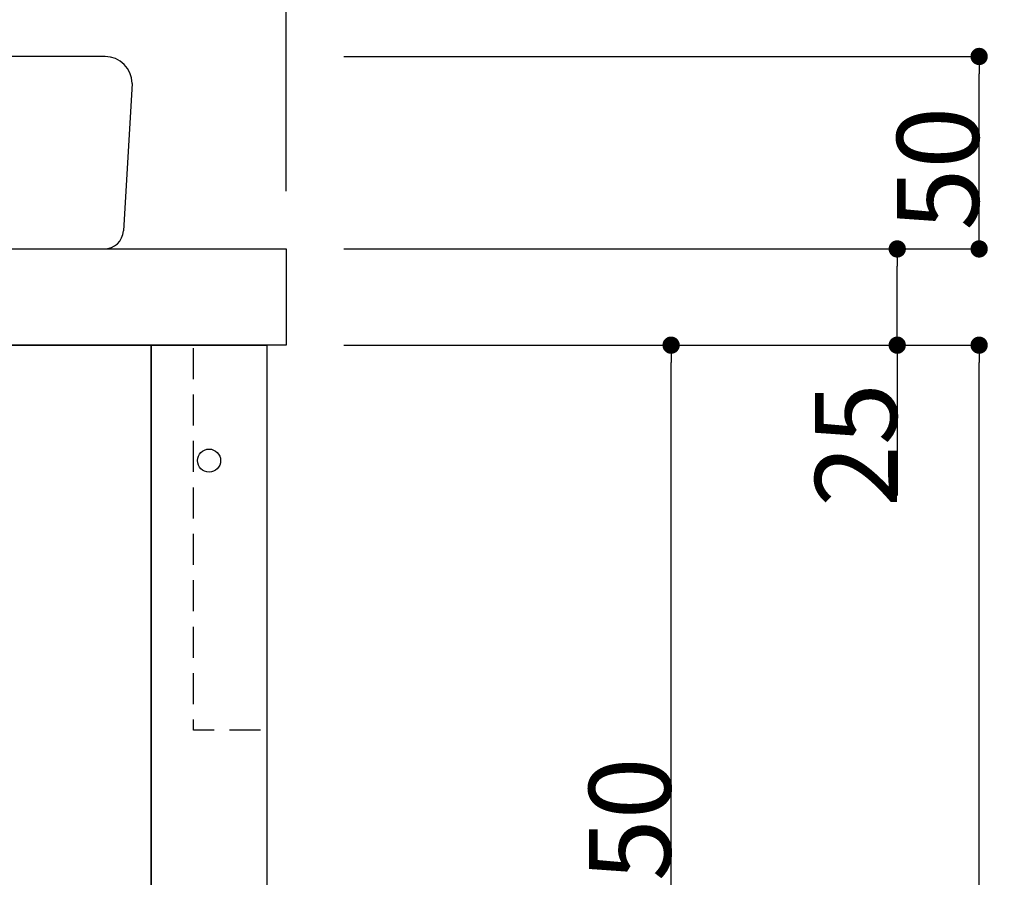
# Model space of a CAD drawing. Extents: x -1297777 to -1281075, y 377258 to 405343.
# Drawn here: x -1286115 to -1285859, y 378266 to 378489 of the extents above; entities that cross this region are included whole.
import ezdxf

# ---------------------------------------------------------------- set-up
doc = ezdxf.new("R2010")
doc.units = 0
doc.header["$LTSCALE"] = 10
doc.header["$PDMODE"] = 1
doc.header["$PDSIZE"] = -2
doc.linetypes.add('HIDDEN', pattern=[1.20625, 0.804167, -0.402083])
doc.layers.get('0').update_dxf_attribs({"linetype": 'CONTINUOUS'})
doc.layers.get('DEFPOINTS').update_dxf_attribs({"linetype": 'CONTINUOUS'})
for name, color, linetype in [('1_10__', 7, 'CONTINUOUS'), ('1_10___-1', 7, 'CONTINUOUS'), ('1_10_____', 7, 'CONTINUOUS')]:
    doc.layers.add(name, color=color, linetype=linetype)
doc.styles.add('____________', font='?????? ?????')
doc.dimstyles.new('TOOLBOX', dxfattribs={"dimtxt": 21.240162, "dimasz": 4.49585, "dimexe": 0, "dimexo": 15, "dimgap": 0.1, "dimtad": 1, "dimblk": 'DOT', "dimblk1": 'DOT', "dimblk2": 'DOT', "dimcen": 0, "dimazin": 3, "dimtfac": 0.8, "dimtix": 1, "dimtmove": 0, "dimatfit": 3})

# ---------------------------------------------------------------- blocks, each defined once
blk = doc.blocks.new('_DOT')
at = {"color": 0, "linetype": 'BYBLOCK'}
blk.add_line((-0.5, 0), (-1, 0), dxfattribs=at)
at = {"color": 0, "linetype": 'BYBLOCK', "const_width": 0.5}
blk.add_lwpolyline([(-0.25, 0, 1), (0.25, 0, 1)], format="xyb", close=True, dxfattribs=at)
blk = doc.blocks.new('*D147')
at = {"layer": '1_10__', "color": 0, "linetype": 'CONTINUOUS'}
for p, q in [((-1286031, 378429.5), (-1285887.27, 378429.5)), ((-1285887.27, 378409), (-1285887.27, 378425)), ((-1286031, 378404.5), (-1285887.27, 378404.5)), ((-1285887.27, 378404.5), (-1285887.27, 378365.42))]:
    blk.add_line(p, q, dxfattribs=at)
at = {"layer": 'DEFPOINTS', "color": 0}
for p in [(-1286046, 378429.5), (-1285866, 378429.5), (-1286046, 378404.5)]:
    blk.add_point(p, dxfattribs=at)
at = {"layer": '1_10__', "color": 0, "xscale": 4.495849609375, "yscale": 4.495849609375, "zscale": 4.495849609375}
for p, rotation in [((-1285887.27, 378429.5), 90), ((-1285887.27, 378404.5), 270)]:
    blk.add_blockref('_DOT', p, dxfattribs=dict(at, rotation=rotation))
at = {"layer": '1_10__', "color": 0, "linetype": 'CONTINUOUS', "style": '____________'}
blk.add_text('25', height=21.24, rotation=90, dxfattribs=at).set_placement((-1285887.37, 378362.48))
blk = doc.blocks.new('*D148')
at = {"layer": '1_10__', "color": 0, "linetype": 'CONTINUOUS'}
for p, q in [((-1286031, 378479.5), (-1285866, 378479.5)), ((-1285866, 378434), (-1285866, 378475)), ((-1286031, 378429.5), (-1285866, 378429.5))]:
    blk.add_line(p, q, dxfattribs=at)
at = {"layer": 'DEFPOINTS', "color": 0}
for p in [(-1286046, 378479.5), (-1285866, 378479.5), (-1286046, 378429.5)]:
    blk.add_point(p, dxfattribs=at)
at = {"layer": '1_10__', "color": 0, "xscale": 4.495849609375, "yscale": 4.495849609375, "zscale": 4.495849609375}
for p, rotation in [((-1285866, 378479.5), 90), ((-1285866, 378429.5), 270)]:
    blk.add_blockref('_DOT', p, dxfattribs=dict(at, rotation=rotation))
at = {"layer": '1_10__', "color": 0, "linetype": 'CONTINUOUS', "style": '____________'}
blk.add_text('50', height=21.24, rotation=90, dxfattribs=at).set_placement((-1285866.1, 378434.27))
blk = doc.blocks.new('*D149')
at = {"layer": '1_10__', "color": 0, "linetype": 'CONTINUOUS'}
for p, q in [((-1286031, 378404.5), (-1285946, 378404.5)), ((-1285946, 378159), (-1285946, 378400)), ((-1286031, 378154.5), (-1285946, 378154.5))]:
    blk.add_line(p, q, dxfattribs=at)
at = {"layer": 'DEFPOINTS', "color": 0}
for p in [(-1286046, 378404.5), (-1285946, 378404.5), (-1286046, 378154.5)]:
    blk.add_point(p, dxfattribs=at)
at = {"layer": '1_10__', "color": 0, "xscale": 4.495849609375, "yscale": 4.495849609375, "zscale": 4.495849609375}
for p, rotation in [((-1285946, 378404.5), 90), ((-1285946, 378154.5), 270)]:
    blk.add_blockref('_DOT', p, dxfattribs=dict(at, rotation=rotation))
at = {"layer": '1_10__', "color": 0, "linetype": 'CONTINUOUS', "style": '____________'}
blk.add_text('250', height=21.24, rotation=90, dxfattribs=at).set_placement((-1285946.1, 378249.16))
blk = doc.blocks.new('*D154')
at = {"layer": '1_10__', "color": 0, "linetype": 'CONTINUOUS'}
for p, q in [((-1286001, 378404.5), (-1285866, 378404.5)), ((-1285866, 377709), (-1285866, 378400)), ((-1286036, 377704.5), (-1285866, 377704.5))]:
    blk.add_line(p, q, dxfattribs=at)
at = {"layer": 'DEFPOINTS', "color": 0}
for p in [(-1286016, 378404.5), (-1285866, 378404.5), (-1286051, 377704.5)]:
    blk.add_point(p, dxfattribs=at)
at = {"layer": '1_10__', "color": 0, "xscale": 4.495849609375, "yscale": 4.495849609375, "zscale": 4.495849609375}
for p, rotation in [((-1285866, 378404.5), 90), ((-1285866, 377704.5), 270)]:
    blk.add_blockref('_DOT', p, dxfattribs=dict(at, rotation=rotation))
at = {"layer": '1_10__', "color": 0, "linetype": 'CONTINUOUS', "style": '____________'}
blk.add_text('700', height=21.24, rotation=90, dxfattribs=at).set_placement((-1285866.1, 378024.16))
blk = doc.blocks.new('*D156')
at = {"layer": '1_10__', "color": 0, "linetype": 'CONTINUOUS'}
for p, q in [((-1286596, 378444.5), (-1286596, 378752.5)), ((-1286591.5, 378752.5), (-1286050.5, 378752.5)), ((-1286046, 378444.5), (-1286046, 378752.5))]:
    blk.add_line(p, q, dxfattribs=at)
at = {"layer": 'DEFPOINTS', "color": 0}
for p in [(-1286046, 378752.5), (-1286596, 378429.5), (-1286046, 378429.5)]:
    blk.add_point(p, dxfattribs=at)
at = {"layer": '1_10__', "color": 0, "xscale": 4.495849609375, "yscale": 4.495849609375, "zscale": 4.495849609375, "rotation": 180}
blk.add_blockref('_DOT', (-1286596, 378752.5), dxfattribs=at)
at = {"layer": '1_10__', "color": 0, "xscale": 4.495849609375, "yscale": 4.495849609375, "zscale": 4.495849609375}
blk.add_blockref('_DOT', (-1286046, 378752.5), dxfattribs=at)
at = {"layer": '1_10__', "color": 0, "linetype": 'CONTINUOUS', "style": '____________'}
blk.add_text('550', height=21.24, dxfattribs=at).set_placement((-1286351.34, 378752.6))
blk = doc.blocks.new('GROUP-28')
at = {"color": 1, "linetype": 'CONTINUOUS'}
for p, q in [((232.592, 86.5), (-232.592, 86.5)), ((239.592, 79.5), (237.368, 41.208)), ((-232.376, 36.5), (232.376, 36.5))]:
    blk.add_line(p, q, dxfattribs=at)
for centre, radius, start, end in [((232.592, 79.5), 7, 0, 90), ((232.376, 41.5), 5, 270, 356.673)]:
    blk.add_arc(centre, radius, start, end, dxfattribs=at)
blk = doc.blocks.new('_________________')
at = {"color": 17}
blk.add_blockref('GROUP-28', (0, 0), dxfattribs=at)
blk = doc.blocks.new('____________L')
at = {"color": 1, "linetype": 'CONTINUOUS', "flags": 128}
for points in [[(858.57, -277.75), (1408.57, -277.75), (1408.57, -302.75), (858.57, -302.75)], [(893.57, -302.75), (1373.57, -302.75), (1373.57, -552.75), (893.57, -552.75)], [(1373.57, -1002.75), (1373.57, -302.75), (1403.57, -302.75), (1403.57, -1002.75)]]:
    blk.add_lwpolyline(points, close=True, dxfattribs=at)
at = {"color": 17, "linetype": 'HIDDEN', "flags": 128}
blk.add_lwpolyline([(1384.57, -302.75), (1403.57, -302.75), (1403.57, -402.75), (1384.57, -402.75)], close=True, dxfattribs=at)
at = {"color": 17, "linetype": 'CONTINUOUS'}
blk.add_circle((1388.57, -332.75), 3, dxfattribs=at)

msp = doc.modelspace()

# ---------------------------------------------------------------- block references
at = {"layer": '1_10___-1', "color": 2}
msp.add_blockref('____________L', (-1287454.57, 378707.25), dxfattribs=at)
at = {"layer": '1_10_____', "color": 2}
msp.add_blockref('_________________', (-1286325.592, 378393), dxfattribs=at)

# ---------------------------------------------------------------- dimensions: what is measured, and where the dimension line sits
at = {"layer": '1_10__', "color": 17, "linetype": 'CONTINUOUS'}
dim = msp.add_linear_dim(base=(-1286046, 378752.5), p1=(-1286596, 378429.5), p2=(-1286046, 378429.5), dimstyle='TOOLBOX', override={"dimpost": '<>'}, dxfattribs=at)
dim.commit()
dim.dimension.update_dxf_attribs({"geometry": '*D156', "text_midpoint": (-1286321, 378763.22)})
for base, p1, p2, picture, middle in [((-1285866, 378479.5), (-1286046, 378429.5), (-1286046, 378479.5), '*D148', (-1285876.72, 378454.5)), ((-1285866, 378404.5), (-1286051, 377704.5), (-1286016, 378404.5), '*D154', (-1285876.72, 378054.5)), ((-1285946, 378404.5), (-1286046, 378154.5), (-1286046, 378404.5), '*D149', (-1285956.72, 378279.5))]:
    dim = msp.add_linear_dim(base=base, p1=p1, p2=p2, angle=270, dimstyle='TOOLBOX', override={"dimpost": '<>'}, dxfattribs=at)
    dim.commit()
    dim.dimension.update_dxf_attribs({"geometry": picture, "text_midpoint": middle})
dim = msp.add_linear_dim(base=(-1285887.267, 378429.5), p1=(-1286046, 378404.5), p2=(-1286046, 378429.5), angle=270, dimstyle='TOOLBOX', override={"dimpost": '<>'}, dxfattribs=at)
dim.commit()
dim.dimension.update_dxf_attribs({"geometry": '*D147', "text_midpoint": (-1285887.267, 378382.71), "dimtype": 160})

doc.saveas('drawing.dxf')
